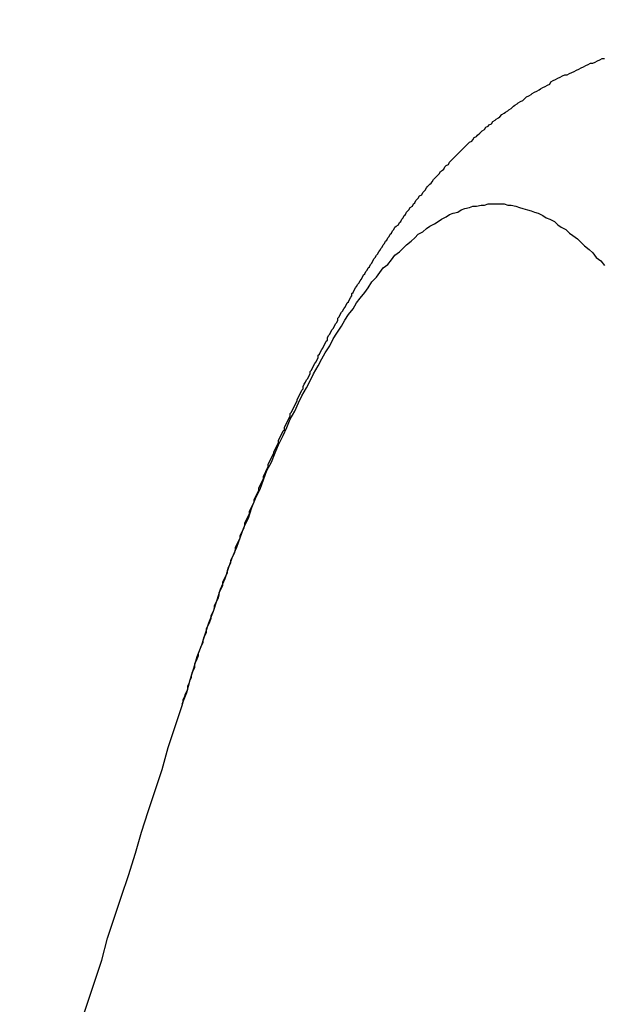
# Model space of a CAD drawing. Units: millimetres. Extents: x 255 to 658, y 98 to 378.
# Drawn here: x 459 to 459, y 253 to 254 of the extents above; entities that cross this region are included whole.
import ezdxf

# ---------------------------------------------------------------- set-up
doc = ezdxf.new("R2010")
doc.units = ezdxf.units.MM
doc.layers.add('AM_5', color=3, linetype='Continuous', lineweight=25)
doc.layers.add('VISIBLE__ISO_', color=7, linetype='Continuous')
doc.layers.add('VISIBLE_NARROW__ISO_', color=7, linetype='Continuous')
doc.styles.get("Standard").update_dxf_attribs({"font": 'ISOCP.SHX', "bigfont": 'EXTFONT.SHX'})
doc.dimstyles.new('AM_ISO$0', dxfattribs={"dimtxt": 3.5, "dimasz": 2.5, "dimexe": 1, "dimexo": 1, "dimgap": 1.5, "dimtad": 1, "dimdsep": 46, "dimtxsty": 'Standard', "dimblk": 'OPEN30', "dimcen": 0, "dimclrd": 3, "dimclre": 3, "dimclrt": 2, "dimadec": 0, "dimazin": 2, "dimtp": 0.1, "dimtm": 0.1, "dimtfac": 0.71, "dimtmove": 0, "dimatfit": 3, "dimldrblk": 'OPEN30', "dimfxl": 0, "dimlwd": -1, "dimlwe": -1, "dimarcsym": 0})

# ---------------------------------------------------------------- blocks, each defined once
blk = doc.blocks.new('_Open30')
at = {"color": 0, "linetype": 'ByBlock', "lineweight": -2}
for p, q in [((-1, 0.26795), (0, 0)), ((0, 0), (-1, -0.26795)), ((0, 0), (-1, 0))]:
    blk.add_line(p, q, dxfattribs=at)
blk = doc.blocks.new('*D37')
at = {"layer": 'AM_5', "color": 3, "transparency": 16777216}
for p, q in [((438.06064, 255.75987), (438.06064, 267.75987)), ((492.06064, 248.62337), (492.06064, 267.75987)), ((440.56064, 266.75987), (489.56064, 266.75987))]:
    blk.add_line(p, q, dxfattribs=at)
at = {"layer": 'Defpoints', "color": 0, "transparency": 16777216}
for p in [(492.06064, 266.75987), (438.06064, 254.75987), (492.06064, 247.62337)]:
    blk.add_point(p, dxfattribs=at)
at = {"layer": 'AM_5', "color": 3, "transparency": 16777216, "xscale": 2.5, "yscale": 2.5, "zscale": 2.5, "rotation": 180}
blk.add_blockref('_Open30', (438.06064, 266.75987), dxfattribs=at)
at = {"layer": 'AM_5', "color": 3, "transparency": 16777216, "xscale": 2.5, "yscale": 2.5, "zscale": 2.5}
blk.add_blockref('_Open30', (492.06064, 266.75987), dxfattribs=at)
at = {"layer": 'AM_5', "color": 2, "transparency": 16777216, "insert": (465.06064, 270.00987), "char_height": 3.5, "attachment_point": 5}
blk.add_mtext('54', dxfattribs=at)

msp = doc.modelspace()

# ---------------------------------------------------------------- linework, layer by layer
at = {"layer": 'VISIBLE__ISO_'}
for points in [[(459.0547, 253.34011, 0), (459.0557, 253.34311, 0), (459.0557, 253.34511, 0), (459.0567, 253.34711, 0), (459.0577, 253.35011, 0), (459.0587, 253.35211, 0), (459.0597, 253.35411, 0), (459.0597, 253.35711, 0), (459.0607, 253.35911, 0), (459.0617, 253.36211, 0), (459.0627, 253.36411, 0), (459.0627, 253.36611, 0), (459.0637, 253.36911, 0), (459.0647, 253.37111, 0), (459.0657, 253.37311, 0), (459.0657, 253.37611, 0), (459.0667, 253.37811, 0), (459.0677, 253.38011, 0), (459.0687, 253.38311, 0), (459.0687, 253.38511, 0), (459.0697, 253.38711, 0), (459.0707, 253.39011, 0), (459.0717, 253.39211, 0), (459.0727, 253.39411, 0), (459.0727, 253.39611, 0), (459.0737, 253.39911, 0), (459.0747, 253.40111, 0), (459.0757, 253.40311, 0), (459.0757, 253.40611, 0), (459.0767, 253.40811, 0), (459.0777, 253.41011, 0), (459.0787, 253.41211, 0), (459.0797, 253.41511, 0), (459.0797, 253.41711, 0), (459.0807, 253.41911, 0), (459.0817, 253.42111, 0), (459.0827, 253.42411, 0), (459.0827, 253.42611, 0), (459.0837, 253.42811, 0), (459.0847, 253.43011, 0), (459.0857, 253.43211, 0), (459.0867, 253.43511, 0), (459.0867, 253.43711, 0), (459.0877, 253.43911, 0), (459.0887, 253.44111, 0), (459.0897, 253.44311, 0), (459.0897, 253.44611, 0), (459.0907, 253.44811, 0), (459.0917, 253.45011, 0), (459.0927, 253.45211, 0), (459.0937, 253.45411, 0), (459.0937, 253.45611, 0), (459.0947, 253.45911, 0), (459.0957, 253.46111, 0), (459.0967, 253.46311, 0), (459.0967, 253.46511, 0), (459.0977, 253.46711, 0), (459.0987, 253.46911, 0), (459.0997, 253.47111, 0), (459.1007, 253.47411, 0), (459.1007, 253.47611, 0), (459.1017, 253.47811, 0), (459.1027, 253.48011, 0), (459.1037, 253.48211, 0), (459.1047, 253.48411, 0), (459.1047, 253.48611, 0), (459.1057, 253.48811, 0), (459.1067, 253.49011, 0), (459.1077, 253.49211, 0), (459.1087, 253.49511, 0), (459.1087, 253.49711, 0), (459.1097, 253.49911, 0), (459.1107, 253.50111, 0), (459.1117, 253.50311, 0), (459.1127, 253.50511, 0), (459.1127, 253.50711, 0), (459.1137, 253.50911, 0), (459.1147, 253.51111, 0), (459.1157, 253.51311, 0), (459.1167, 253.51511, 0), (459.1167, 253.51711, 0), (459.1177, 253.51911, 0), (459.1187, 253.52111, 0), (459.1197, 253.52311, 0), (459.1207, 253.52511, 0), (459.1207, 253.52711, 0), (459.1217, 253.52911, 0), (459.1227, 253.53111, 0), (459.1237, 253.53311, 0), (459.1247, 253.53511, 0), (459.1247, 253.53711, 0), (459.1257, 253.53911, 0), (459.1267, 253.54111, 0), (459.1277, 253.54311, 0), (459.1287, 253.54511, 0), (459.1287, 253.54711, 0), (459.1297, 253.54911, 0), (459.1307, 253.55111, 0), (459.1317, 253.55311, 0), (459.1327, 253.55511, 0), (459.1337, 253.55711, 0), (459.1337, 253.55811, 0), (459.1347, 253.56011, 0), (459.1357, 253.56211, 0), (459.1367, 253.56411, 0), (459.1377, 253.56611, 0), (459.1377, 253.56811, 0), (459.1387, 253.57011, 0), (459.1397, 253.57211, 0), (459.1407, 253.57411, 0), (459.1417, 253.57611, 0), (459.1427, 253.57711, 0), (459.1427, 253.57911, 0), (459.1437, 253.58111, 0), (459.1447, 253.58311, 0), (459.1457, 253.58511, 0), (459.1467, 253.58711, 0), (459.1477, 253.58911, 0), (459.1477, 253.59111, 0), (459.1487, 253.59211, 0), (459.1497, 253.59411, 0), (459.1507, 253.59611, 0), (459.1517, 253.59811, 0), (459.1527, 253.60011, 0), (459.1537, 253.60211, 0), (459.1537, 253.60311, 0), (459.1547, 253.60511, 0), (459.1557, 253.60711, 0), (459.1567, 253.60911, 0), (459.1577, 253.61111, 0), (459.1587, 253.61211, 0), (459.1587, 253.61411, 0), (459.1597, 253.61611, 0), (459.1607, 253.61811, 0), (459.1617, 253.62011, 0), (459.1627, 253.62111, 0), (459.1637, 253.62311, 0), (459.1647, 253.62511, 0), (459.1647, 253.62711, 0), (459.1657, 253.62811, 0), (459.1667, 253.63011, 0), (459.1677, 253.63211, 0), (459.1687, 253.63411, 0), (459.1697, 253.63511, 0), (459.1707, 253.63711, 0), (459.1717, 253.63911, 0), (459.1717, 253.64111, 0), (459.1727, 253.64211, 0), (459.1737, 253.64411, 0), (459.1747, 253.64611, 0), (459.1757, 253.64711, 0), (459.1767, 253.64911, 0), (459.1777, 253.65111, 0), (459.1787, 253.65311, 0), (459.1797, 253.65411, 0), (459.1797, 253.65611, 0), (459.1807, 253.65811, 0), (459.1817, 253.65911, 0), (459.1827, 253.66111, 0), (459.1837, 253.66311, 0), (459.1847, 253.66411, 0), (459.1857, 253.66611, 0), (459.1867, 253.66811, 0), (459.1877, 253.66911, 0), (459.1887, 253.67111, 0), (459.1887, 253.67311, 0), (459.1897, 253.67411, 0), (459.1907, 253.67611, 0), (459.1917, 253.67811, 0), (459.1927, 253.67911, 0), (459.1937, 253.68111, 0), (459.1947, 253.68211, 0), (459.1957, 253.68411, 0), (459.1967, 253.68611, 0), (459.1977, 253.68711, 0), (459.1987, 253.68911, 0), (459.1997, 253.69111, 0), (459.2007, 253.69211, 0), (459.2007, 253.69411, 0), (459.2017, 253.69511, 0), (459.2027, 253.69711, 0), (459.2037, 253.69911, 0), (459.2047, 253.70011, 0), (459.2057, 253.70211, 0), (459.2067, 253.70311, 0), (459.2077, 253.70511, 0), (459.2087, 253.70611, 0), (459.2097, 253.70811, 0), (459.2107, 253.71011, 0), (459.2117, 253.71111, 0), (459.2127, 253.71311, 0), (459.2137, 253.71411, 0), (459.2147, 253.71611, 0), (459.2157, 253.71711, 0), (459.2167, 253.71911, 0), (459.2177, 253.72011, 0), (459.2187, 253.72211, 0), (459.2197, 253.72411, 0), (459.2207, 253.72511, 0), (459.2217, 253.72711, 0), (459.2227, 253.72811, 0), (459.2237, 253.73011, 0), (459.2247, 253.73111, 0), (459.2257, 253.73311, 0), (459.2267, 253.73411, 0), (459.2277, 253.73611, 0), (459.2287, 253.73711, 0), (459.2297, 253.73911, 0), (459.2307, 253.74011, 0), (459.2317, 253.74211, 0), (459.2327, 253.74311, 0), (459.2337, 253.74511, 0), (459.2347, 253.74611, 0), (459.2357, 253.74811, 0), (459.2367, 253.74911, 0), (459.2377, 253.75111, 0), (459.2387, 253.75211, 0), (459.2407, 253.75311, 0), (459.2417, 253.75511, 0), (459.2427, 253.75611, 0), (459.2437, 253.75811, 0), (459.2447, 253.75911, 0), (459.2457, 253.76111, 0), (459.2467, 253.76211, 0), (459.2477, 253.76411, 0), (459.2487, 253.76511, 0), (459.2497, 253.76611, 0), (459.2507, 253.76811, 0), (459.2527, 253.76911, 0), (459.2537, 253.77111, 0), (459.2547, 253.77211, 0), (459.2557, 253.77411, 0), (459.2567, 253.77511, 0), (459.2577, 253.77611, 0), (459.2587, 253.77811, 0), (459.2607, 253.77911, 0), (459.2617, 253.78111, 0), (459.2627, 253.78211, 0), (459.2637, 253.78311, 0), (459.2647, 253.78511, 0), (459.2657, 253.78611, 0), (459.2677, 253.78811, 0), (459.2687, 253.78911, 0), (459.2697, 253.79011, 0), (459.2707, 253.79211, 0), (459.2717, 253.79311, 0), (459.2737, 253.79511, 0), (459.2747, 253.79611, 0), (459.2757, 253.79711, 0), (459.2767, 253.79911, 0), (459.2787, 253.80011, 0), (459.2797, 253.80111, 0), (459.2807, 253.80311, 0), (459.2817, 253.80411, 0), (459.2837, 253.80511, 0), (459.2847, 253.80711, 0), (459.2857, 253.80811, 0), (459.2867, 253.80911, 0), (459.2887, 253.81111, 0), (459.2897, 253.81211, 0), (459.2907, 253.81311, 0), (459.2927, 253.81511, 0), (459.2937, 253.81611, 0), (459.2947, 253.81711, 0), (459.2967, 253.81911, 0), (459.2977, 253.82011, 0), (459.2987, 253.82111, 0), (459.3007, 253.82311, 0), (459.3017, 253.82411, 0), (459.3037, 253.82511, 0), (459.3047, 253.82611, 0), (459.3057, 253.82811, 0), (459.3077, 253.82911, 0), (459.3087, 253.83011, 0), (459.3107, 253.83211, 0), (459.3117, 253.83311, 0), (459.3127, 253.83411, 0), (459.3147, 253.83511, 0), (459.3157, 253.83711, 0), (459.3177, 253.83811, 0), (459.3187, 253.83911, 0), (459.3207, 253.84011, 0), (459.3217, 253.84211, 0), (459.3237, 253.84311, 0), (459.3247, 253.84411, 0), (459.3267, 253.84511, 0), (459.3277, 253.84611, 0), (459.3297, 253.84811, 0), (459.3317, 253.84911, 0), (459.3327, 253.85011, 0), (459.3347, 253.85111, 0), (459.3357, 253.85211, 0), (459.3377, 253.85311, 0), (459.3397, 253.85511, 0), (459.3407, 253.85611, 0), (459.3427, 253.85711, 0), (459.3437, 253.85811, 0), (459.3457, 253.85911, 0), (459.3477, 253.86011, 0), (459.3487, 253.86111, 0), (459.3507, 253.86311, 0), (459.3527, 253.86411, 0), (459.3547, 253.86511, 0), (459.3557, 253.86611, 0), (459.3577, 253.86711, 0), (459.3597, 253.86811, 0), (459.3617, 253.86911, 0), (459.3627, 253.87011, 0), (459.3647, 253.87111, 0), (459.3667, 253.87211, 0), (459.3687, 253.87311, 0), (459.3707, 253.87411, 0), (459.3717, 253.87611, 0), (459.3737, 253.87711, 0), (459.3757, 253.87811, 0), (459.3777, 253.87911, 0), (459.3797, 253.88011, 0), (459.3817, 253.88111, 0), (459.3837, 253.88211, 0), (459.3857, 253.88211, 0), (459.3877, 253.88311, 0), (459.3897, 253.88411, 0), (459.3917, 253.88511, 0), (459.3937, 253.88611, 0), (459.3957, 253.88711, 0), (459.3977, 253.88811, 0), (459.3997, 253.88911, 0), (459.4017, 253.89011, 0), (459.4037, 253.89111, 0), (459.4057, 253.89211, 0), (459.4077, 253.89211, 0), (459.4097, 253.89311, 0), (459.4117, 253.89411, 0), (459.4137, 253.89511, 0), (459.4157, 253.89611, 0), (459.4177, 253.89611, 0)], [(459.0547, 253.34011, 0), (459.0557, 253.34311, 0), (459.0557, 253.34511, 0), (459.0567, 253.34711, 0), (459.0577, 253.35011, 0), (459.0587, 253.35211, 0), (459.0597, 253.35411, 0), (459.0597, 253.35711, 0), (459.0607, 253.35911, 0), (459.0617, 253.36211, 0), (459.0627, 253.36411, 0), (459.0627, 253.36611, 0), (459.0637, 253.36911, 0), (459.0647, 253.37111, 0), (459.0657, 253.37311, 0), (459.0657, 253.37611, 0), (459.0667, 253.37811, 0), (459.0677, 253.38011, 0), (459.0687, 253.38311, 0), (459.0687, 253.38511, 0), (459.0697, 253.38711, 0), (459.0707, 253.39011, 0), (459.0717, 253.39211, 0), (459.0727, 253.39411, 0), (459.0727, 253.39611, 0), (459.0737, 253.39911, 0), (459.0747, 253.40111, 0), (459.0757, 253.40311, 0), (459.0757, 253.40611, 0), (459.0767, 253.40811, 0), (459.0777, 253.41011, 0), (459.0787, 253.41211, 0), (459.0797, 253.41511, 0), (459.0797, 253.41711, 0), (459.0807, 253.41911, 0), (459.0817, 253.42111, 0), (459.0827, 253.42411, 0), (459.0827, 253.42611, 0), (459.0837, 253.42811, 0), (459.0847, 253.43011, 0), (459.0857, 253.43211, 0), (459.0867, 253.43511, 0), (459.0867, 253.43711, 0), (459.0877, 253.43911, 0), (459.0887, 253.44111, 0), (459.0897, 253.44311, 0), (459.0897, 253.44611, 0), (459.0907, 253.44811, 0), (459.0917, 253.45011, 0), (459.0927, 253.45211, 0), (459.0937, 253.45411, 0), (459.0937, 253.45611, 0), (459.0947, 253.45911, 0), (459.0957, 253.46111, 0), (459.0967, 253.46311, 0), (459.0967, 253.46511, 0), (459.0977, 253.46711, 0), (459.0987, 253.46911, 0), (459.0997, 253.47111, 0), (459.1007, 253.47411, 0), (459.1007, 253.47611, 0), (459.1017, 253.47811, 0), (459.1027, 253.48011, 0), (459.1037, 253.48211, 0), (459.1047, 253.48411, 0), (459.1047, 253.48611, 0), (459.1057, 253.48811, 0), (459.1067, 253.49011, 0), (459.1077, 253.49211, 0), (459.1087, 253.49511, 0), (459.1087, 253.49711, 0), (459.1097, 253.49911, 0), (459.1107, 253.50111, 0), (459.1117, 253.50311, 0), (459.1127, 253.50511, 0), (459.1127, 253.50711, 0), (459.1137, 253.50911, 0), (459.1147, 253.51111, 0), (459.1157, 253.51311, 0), (459.1167, 253.51511, 0), (459.1167, 253.51711, 0), (459.1177, 253.51911, 0), (459.1187, 253.52111, 0), (459.1197, 253.52311, 0), (459.1207, 253.52511, 0), (459.1207, 253.52711, 0), (459.1217, 253.52911, 0), (459.1227, 253.53111, 0), (459.1237, 253.53311, 0), (459.1247, 253.53511, 0), (459.1247, 253.53711, 0), (459.1257, 253.53911, 0), (459.1267, 253.54111, 0), (459.1277, 253.54311, 0), (459.1287, 253.54511, 0), (459.1287, 253.54711, 0), (459.1297, 253.54911, 0), (459.1307, 253.55111, 0), (459.1317, 253.55311, 0), (459.1327, 253.55511, 0), (459.1337, 253.55711, 0), (459.1337, 253.55811, 0), (459.1347, 253.56011, 0), (459.1357, 253.56211, 0), (459.1367, 253.56411, 0), (459.1377, 253.56611, 0), (459.1377, 253.56811, 0), (459.1387, 253.57011, 0), (459.1397, 253.57211, 0), (459.1407, 253.57411, 0), (459.1417, 253.57611, 0), (459.1427, 253.57711, 0), (459.1427, 253.57911, 0), (459.1437, 253.58111, 0), (459.1447, 253.58311, 0), (459.1457, 253.58511, 0), (459.1467, 253.58711, 0), (459.1477, 253.58911, 0), (459.1477, 253.59111, 0), (459.1487, 253.59211, 0), (459.1497, 253.59411, 0), (459.1507, 253.59611, 0), (459.1517, 253.59811, 0), (459.1527, 253.60011, 0), (459.1537, 253.60211, 0), (459.1537, 253.60311, 0), (459.1547, 253.60511, 0), (459.1557, 253.60711, 0), (459.1567, 253.60911, 0), (459.1577, 253.61111, 0), (459.1587, 253.61211, 0), (459.1587, 253.61411, 0), (459.1597, 253.61611, 0), (459.1607, 253.61811, 0), (459.1617, 253.62011, 0), (459.1627, 253.62111, 0), (459.1637, 253.62311, 0), (459.1647, 253.62511, 0), (459.1647, 253.62711, 0), (459.1657, 253.62811, 0), (459.1667, 253.63011, 0), (459.1677, 253.63211, 0), (459.1687, 253.63411, 0), (459.1697, 253.63511, 0), (459.1707, 253.63711, 0), (459.1717, 253.63911, 0), (459.1717, 253.64111, 0), (459.1727, 253.64211, 0), (459.1737, 253.64411, 0), (459.1747, 253.64611, 0), (459.1757, 253.64711, 0), (459.1767, 253.64911, 0), (459.1777, 253.65111, 0), (459.1787, 253.65311, 0), (459.1797, 253.65411, 0), (459.1797, 253.65611, 0), (459.1807, 253.65811, 0), (459.1817, 253.65911, 0), (459.1827, 253.66111, 0), (459.1837, 253.66311, 0), (459.1847, 253.66411, 0), (459.1857, 253.66611, 0), (459.1867, 253.66811, 0), (459.1877, 253.66911, 0), (459.1887, 253.67111, 0), (459.1887, 253.67311, 0), (459.1897, 253.67411, 0), (459.1907, 253.67611, 0), (459.1917, 253.67811, 0), (459.1927, 253.67911, 0), (459.1937, 253.68111, 0), (459.1947, 253.68211, 0), (459.1957, 253.68411, 0), (459.1967, 253.68611, 0), (459.1977, 253.68711, 0), (459.1987, 253.68911, 0), (459.1997, 253.69111, 0), (459.2007, 253.69211, 0), (459.2007, 253.69411, 0), (459.2017, 253.69511, 0), (459.2027, 253.69711, 0), (459.2037, 253.69911, 0), (459.2047, 253.70011, 0), (459.2057, 253.70211, 0), (459.2067, 253.70311, 0), (459.2077, 253.70511, 0), (459.2087, 253.70611, 0), (459.2097, 253.70811, 0), (459.2107, 253.71011, 0), (459.2117, 253.71111, 0), (459.2127, 253.71311, 0), (459.2137, 253.71411, 0), (459.2147, 253.71611, 0), (459.2157, 253.71711, 0), (459.2167, 253.71911, 0), (459.2177, 253.72011, 0), (459.2187, 253.72211, 0), (459.2197, 253.72411, 0), (459.2207, 253.72511, 0), (459.2217, 253.72711, 0), (459.2227, 253.72811, 0), (459.2237, 253.73011, 0), (459.2247, 253.73111, 0), (459.2257, 253.73311, 0), (459.2267, 253.73411, 0), (459.2277, 253.73611, 0), (459.2287, 253.73711, 0), (459.2297, 253.73911, 0), (459.2307, 253.74011, 0), (459.2317, 253.74211, 0), (459.2327, 253.74311, 0), (459.2337, 253.74511, 0), (459.2347, 253.74611, 0), (459.2357, 253.74811, 0), (459.2367, 253.74911, 0), (459.2377, 253.75111, 0), (459.2387, 253.75211, 0), (459.2407, 253.75311, 0), (459.2417, 253.75511, 0), (459.2427, 253.75611, 0), (459.2437, 253.75811, 0), (459.2447, 253.75911, 0), (459.2457, 253.76111, 0), (459.2467, 253.76211, 0), (459.2477, 253.76411, 0), (459.2487, 253.76511, 0), (459.2497, 253.76611, 0), (459.2507, 253.76811, 0), (459.2527, 253.76911, 0), (459.2537, 253.77111, 0), (459.2547, 253.77211, 0), (459.2557, 253.77411, 0), (459.2567, 253.77511, 0), (459.2577, 253.77611, 0), (459.2587, 253.77811, 0), (459.2607, 253.77911, 0), (459.2617, 253.78111, 0), (459.2627, 253.78211, 0), (459.2637, 253.78311, 0), (459.2647, 253.78511, 0), (459.2657, 253.78611, 0), (459.2677, 253.78811, 0), (459.2687, 253.78911, 0), (459.2697, 253.79011, 0), (459.2707, 253.79211, 0), (459.2717, 253.79311, 0), (459.2737, 253.79511, 0), (459.2747, 253.79611, 0), (459.2757, 253.79711, 0), (459.2767, 253.79911, 0), (459.2787, 253.80011, 0), (459.2797, 253.80111, 0), (459.2807, 253.80311, 0), (459.2817, 253.80411, 0), (459.2837, 253.80511, 0), (459.2847, 253.80711, 0), (459.2857, 253.80811, 0), (459.2867, 253.80911, 0), (459.2887, 253.81111, 0), (459.2897, 253.81211, 0), (459.2907, 253.81311, 0), (459.2927, 253.81511, 0), (459.2937, 253.81611, 0), (459.2947, 253.81711, 0), (459.2967, 253.81911, 0), (459.2977, 253.82011, 0), (459.2987, 253.82111, 0), (459.3007, 253.82311, 0), (459.3017, 253.82411, 0), (459.3037, 253.82511, 0), (459.3047, 253.82611, 0), (459.3057, 253.82811, 0), (459.3077, 253.82911, 0), (459.3087, 253.83011, 0), (459.3107, 253.83211, 0), (459.3117, 253.83311, 0), (459.3127, 253.83411, 0), (459.3147, 253.83511, 0), (459.3157, 253.83711, 0), (459.3177, 253.83811, 0), (459.3187, 253.83911, 0), (459.3207, 253.84011, 0), (459.3217, 253.84211, 0), (459.3237, 253.84311, 0), (459.3247, 253.84411, 0), (459.3267, 253.84511, 0), (459.3277, 253.84611, 0), (459.3297, 253.84811, 0), (459.3317, 253.84911, 0), (459.3327, 253.85011, 0), (459.3347, 253.85111, 0), (459.3357, 253.85211, 0), (459.3377, 253.85311, 0), (459.3397, 253.85511, 0), (459.3407, 253.85611, 0), (459.3427, 253.85711, 0), (459.3437, 253.85811, 0), (459.3457, 253.85911, 0), (459.3477, 253.86011, 0), (459.3487, 253.86111, 0), (459.3507, 253.86311, 0), (459.3527, 253.86411, 0), (459.3547, 253.86511, 0), (459.3557, 253.86611, 0), (459.3577, 253.86711, 0), (459.3597, 253.86811, 0), (459.3617, 253.86911, 0), (459.3627, 253.87011, 0), (459.3647, 253.87111, 0), (459.3667, 253.87211, 0), (459.3687, 253.87311, 0), (459.3707, 253.87411, 0), (459.3717, 253.87611, 0), (459.3737, 253.87711, 0), (459.3757, 253.87811, 0), (459.3777, 253.87911, 0), (459.3797, 253.88011, 0), (459.3817, 253.88111, 0), (459.3837, 253.88211, 0), (459.3857, 253.88211, 0), (459.3877, 253.88311, 0), (459.3897, 253.88411, 0), (459.3917, 253.88511, 0), (459.3937, 253.88611, 0), (459.3957, 253.88711, 0), (459.3977, 253.88811, 0), (459.3997, 253.88911, 0), (459.4017, 253.89011, 0), (459.4037, 253.89111, 0), (459.4057, 253.89211, 0), (459.4077, 253.89211, 0), (459.4097, 253.89311, 0), (459.4117, 253.89411, 0), (459.4137, 253.89511, 0), (459.4157, 253.89611, 0), (459.4177, 253.89611, 0)], [(459.0547, 253.34011, 0), (459.0557, 253.34311, 0), (459.0557, 253.34511, 0), (459.0567, 253.34711, 0), (459.0577, 253.35011, 0), (459.0587, 253.35211, 0), (459.0597, 253.35411, 0), (459.0597, 253.35711, 0), (459.0607, 253.35911, 0), (459.0617, 253.36211, 0), (459.0627, 253.36411, 0), (459.0627, 253.36611, 0), (459.0637, 253.36911, 0), (459.0647, 253.37111, 0), (459.0657, 253.37311, 0), (459.0657, 253.37611, 0), (459.0667, 253.37811, 0), (459.0677, 253.38011, 0), (459.0687, 253.38311, 0), (459.0687, 253.38511, 0), (459.0697, 253.38711, 0), (459.0707, 253.39011, 0), (459.0717, 253.39211, 0), (459.0727, 253.39411, 0), (459.0727, 253.39611, 0), (459.0737, 253.39911, 0), (459.0747, 253.40111, 0), (459.0757, 253.40311, 0), (459.0757, 253.40611, 0), (459.0767, 253.40811, 0), (459.0777, 253.41011, 0), (459.0787, 253.41211, 0), (459.0797, 253.41511, 0), (459.0797, 253.41711, 0), (459.0807, 253.41911, 0), (459.0817, 253.42111, 0), (459.0827, 253.42411, 0), (459.0827, 253.42611, 0), (459.0837, 253.42811, 0), (459.0847, 253.43011, 0), (459.0857, 253.43211, 0), (459.0867, 253.43511, 0), (459.0867, 253.43711, 0), (459.0877, 253.43911, 0), (459.0887, 253.44111, 0), (459.0897, 253.44311, 0), (459.0897, 253.44611, 0), (459.0907, 253.44811, 0), (459.0917, 253.45011, 0), (459.0927, 253.45211, 0), (459.0937, 253.45411, 0), (459.0937, 253.45611, 0), (459.0947, 253.45911, 0), (459.0957, 253.46111, 0), (459.0967, 253.46311, 0), (459.0967, 253.46511, 0), (459.0977, 253.46711, 0), (459.0987, 253.46911, 0), (459.0997, 253.47111, 0), (459.1007, 253.47411, 0), (459.1007, 253.47611, 0), (459.1017, 253.47811, 0), (459.1027, 253.48011, 0), (459.1037, 253.48211, 0), (459.1047, 253.48411, 0), (459.1047, 253.48611, 0), (459.1057, 253.48811, 0), (459.1067, 253.49011, 0), (459.1077, 253.49211, 0), (459.1087, 253.49511, 0), (459.1087, 253.49711, 0), (459.1097, 253.49911, 0), (459.1107, 253.50111, 0), (459.1117, 253.50311, 0), (459.1127, 253.50511, 0), (459.1127, 253.50711, 0), (459.1137, 253.50911, 0), (459.1147, 253.51111, 0), (459.1157, 253.51311, 0), (459.1167, 253.51511, 0), (459.1167, 253.51711, 0), (459.1177, 253.51911, 0), (459.1187, 253.52111, 0), (459.1197, 253.52311, 0), (459.1207, 253.52511, 0), (459.1207, 253.52711, 0), (459.1217, 253.52911, 0), (459.1227, 253.53111, 0), (459.1237, 253.53311, 0), (459.1247, 253.53511, 0), (459.1247, 253.53711, 0), (459.1257, 253.53911, 0), (459.1267, 253.54111, 0), (459.1277, 253.54311, 0), (459.1287, 253.54511, 0), (459.1287, 253.54711, 0), (459.1297, 253.54911, 0), (459.1307, 253.55111, 0), (459.1317, 253.55311, 0), (459.1327, 253.55511, 0), (459.1337, 253.55711, 0), (459.1337, 253.55811, 0), (459.1347, 253.56011, 0), (459.1357, 253.56211, 0), (459.1367, 253.56411, 0), (459.1377, 253.56611, 0), (459.1377, 253.56811, 0), (459.1387, 253.57011, 0), (459.1397, 253.57211, 0), (459.1407, 253.57411, 0), (459.1417, 253.57611, 0), (459.1427, 253.57711, 0), (459.1427, 253.57911, 0), (459.1437, 253.58111, 0), (459.1447, 253.58311, 0), (459.1457, 253.58511, 0), (459.1467, 253.58711, 0), (459.1477, 253.58911, 0), (459.1477, 253.59111, 0), (459.1487, 253.59211, 0), (459.1497, 253.59411, 0), (459.1507, 253.59611, 0), (459.1517, 253.59811, 0), (459.1527, 253.60011, 0), (459.1537, 253.60211, 0), (459.1537, 253.60311, 0), (459.1547, 253.60511, 0), (459.1557, 253.60711, 0), (459.1567, 253.60911, 0), (459.1577, 253.61111, 0), (459.1587, 253.61211, 0), (459.1587, 253.61411, 0), (459.1597, 253.61611, 0), (459.1607, 253.61811, 0), (459.1617, 253.62011, 0), (459.1627, 253.62111, 0), (459.1637, 253.62311, 0), (459.1647, 253.62511, 0), (459.1647, 253.62711, 0), (459.1657, 253.62811, 0), (459.1667, 253.63011, 0), (459.1677, 253.63211, 0), (459.1687, 253.63411, 0), (459.1697, 253.63511, 0), (459.1707, 253.63711, 0), (459.1717, 253.63911, 0), (459.1717, 253.64111, 0), (459.1727, 253.64211, 0), (459.1737, 253.64411, 0), (459.1747, 253.64611, 0), (459.1757, 253.64711, 0), (459.1767, 253.64911, 0), (459.1777, 253.65111, 0), (459.1787, 253.65311, 0), (459.1797, 253.65411, 0), (459.1797, 253.65611, 0), (459.1807, 253.65811, 0), (459.1817, 253.65911, 0), (459.1827, 253.66111, 0), (459.1837, 253.66311, 0), (459.1847, 253.66411, 0), (459.1857, 253.66611, 0), (459.1867, 253.66811, 0), (459.1877, 253.66911, 0), (459.1887, 253.67111, 0), (459.1887, 253.67311, 0), (459.1897, 253.67411, 0), (459.1907, 253.67611, 0), (459.1917, 253.67811, 0), (459.1927, 253.67911, 0), (459.1937, 253.68111, 0), (459.1947, 253.68211, 0), (459.1957, 253.68411, 0), (459.1967, 253.68611, 0), (459.1977, 253.68711, 0), (459.1987, 253.68911, 0), (459.1997, 253.69111, 0), (459.2007, 253.69211, 0), (459.2007, 253.69411, 0), (459.2017, 253.69511, 0), (459.2027, 253.69711, 0), (459.2037, 253.69911, 0), (459.2047, 253.70011, 0), (459.2057, 253.70211, 0), (459.2067, 253.70311, 0), (459.2077, 253.70511, 0), (459.2087, 253.70611, 0), (459.2097, 253.70811, 0), (459.2107, 253.71011, 0), (459.2117, 253.71111, 0), (459.2127, 253.71311, 0), (459.2137, 253.71411, 0), (459.2147, 253.71611, 0), (459.2157, 253.71711, 0), (459.2167, 253.71911, 0), (459.2177, 253.72011, 0), (459.2187, 253.72211, 0), (459.2197, 253.72411, 0), (459.2207, 253.72511, 0), (459.2217, 253.72711, 0), (459.2227, 253.72811, 0), (459.2237, 253.73011, 0), (459.2247, 253.73111, 0), (459.2257, 253.73311, 0), (459.2267, 253.73411, 0), (459.2277, 253.73611, 0), (459.2287, 253.73711, 0), (459.2297, 253.73911, 0), (459.2307, 253.74011, 0), (459.2317, 253.74211, 0), (459.2327, 253.74311, 0), (459.2337, 253.74511, 0), (459.2347, 253.74611, 0), (459.2357, 253.74811, 0), (459.2367, 253.74911, 0), (459.2377, 253.75111, 0), (459.2387, 253.75211, 0), (459.2407, 253.75311, 0), (459.2417, 253.75511, 0), (459.2427, 253.75611, 0), (459.2437, 253.75811, 0), (459.2447, 253.75911, 0), (459.2457, 253.76111, 0), (459.2467, 253.76211, 0), (459.2477, 253.76411, 0), (459.2487, 253.76511, 0), (459.2497, 253.76611, 0), (459.2507, 253.76811, 0), (459.2527, 253.76911, 0), (459.2537, 253.77111, 0), (459.2547, 253.77211, 0), (459.2557, 253.77411, 0), (459.2567, 253.77511, 0), (459.2577, 253.77611, 0), (459.2587, 253.77811, 0), (459.2607, 253.77911, 0), (459.2617, 253.78111, 0), (459.2627, 253.78211, 0), (459.2637, 253.78311, 0), (459.2647, 253.78511, 0), (459.2657, 253.78611, 0), (459.2677, 253.78811, 0), (459.2687, 253.78911, 0), (459.2697, 253.79011, 0), (459.2707, 253.79211, 0), (459.2717, 253.79311, 0), (459.2737, 253.79511, 0), (459.2747, 253.79611, 0), (459.2757, 253.79711, 0), (459.2767, 253.79911, 0), (459.2787, 253.80011, 0), (459.2797, 253.80111, 0), (459.2807, 253.80311, 0), (459.2817, 253.80411, 0), (459.2837, 253.80511, 0), (459.2847, 253.80711, 0), (459.2857, 253.80811, 0), (459.2867, 253.80911, 0), (459.2887, 253.81111, 0), (459.2897, 253.81211, 0), (459.2907, 253.81311, 0), (459.2927, 253.81511, 0), (459.2937, 253.81611, 0), (459.2947, 253.81711, 0), (459.2967, 253.81911, 0), (459.2977, 253.82011, 0), (459.2987, 253.82111, 0), (459.3007, 253.82311, 0), (459.3017, 253.82411, 0), (459.3037, 253.82511, 0), (459.3047, 253.82611, 0), (459.3057, 253.82811, 0), (459.3077, 253.82911, 0), (459.3087, 253.83011, 0), (459.3107, 253.83211, 0), (459.3117, 253.83311, 0), (459.3127, 253.83411, 0), (459.3147, 253.83511, 0), (459.3157, 253.83711, 0), (459.3177, 253.83811, 0), (459.3187, 253.83911, 0), (459.3207, 253.84011, 0), (459.3217, 253.84211, 0), (459.3237, 253.84311, 0), (459.3247, 253.84411, 0), (459.3267, 253.84511, 0), (459.3277, 253.84611, 0), (459.3297, 253.84811, 0), (459.3317, 253.84911, 0), (459.3327, 253.85011, 0), (459.3347, 253.85111, 0), (459.3357, 253.85211, 0), (459.3377, 253.85311, 0), (459.3397, 253.85511, 0), (459.3407, 253.85611, 0), (459.3427, 253.85711, 0), (459.3437, 253.85811, 0), (459.3457, 253.85911, 0), (459.3477, 253.86011, 0), (459.3487, 253.86111, 0), (459.3507, 253.86311, 0), (459.3527, 253.86411, 0), (459.3547, 253.86511, 0), (459.3557, 253.86611, 0), (459.3577, 253.86711, 0), (459.3597, 253.86811, 0), (459.3617, 253.86911, 0), (459.3627, 253.87011, 0), (459.3647, 253.87111, 0), (459.3667, 253.87211, 0), (459.3687, 253.87311, 0), (459.3707, 253.87411, 0), (459.3717, 253.87611, 0), (459.3737, 253.87711, 0), (459.3757, 253.87811, 0), (459.3777, 253.87911, 0), (459.3797, 253.88011, 0), (459.3817, 253.88111, 0), (459.3837, 253.88211, 0), (459.3857, 253.88211, 0), (459.3877, 253.88311, 0), (459.3897, 253.88411, 0), (459.3917, 253.88511, 0), (459.3937, 253.88611, 0), (459.3957, 253.88711, 0), (459.3977, 253.88811, 0), (459.3997, 253.88911, 0), (459.4017, 253.89011, 0), (459.4037, 253.89111, 0), (459.4057, 253.89211, 0), (459.4077, 253.89211, 0), (459.4097, 253.89311, 0), (459.4117, 253.89411, 0), (459.4137, 253.89511, 0), (459.4157, 253.89611, 0), (459.4177, 253.89611, 0)], [(458.9677, 253.06711, 0), (458.9737, 253.08511, 0), (458.9797, 253.10311, 0), (458.9857, 253.12111, 0), (458.9907, 253.14011, 0), (458.9967, 253.15811, 0), (459.0027, 253.17611, 0), (459.0087, 253.19411, 0), (459.0147, 253.21311, 0), (459.0197, 253.23111, 0), (459.0257, 253.24911, 0), (459.0317, 253.26711, 0), (459.0377, 253.28511, 0), (459.0427, 253.30411, 0), (459.0487, 253.32211, 0), (459.0547, 253.34011, 0)], [(458.9677, 253.06711, 0), (458.9737, 253.08511, 0), (458.9797, 253.10311, 0), (458.9857, 253.12111, 0), (458.9907, 253.14011, 0), (458.9967, 253.15811, 0), (459.0027, 253.17611, 0), (459.0087, 253.19411, 0), (459.0147, 253.21311, 0), (459.0197, 253.23111, 0), (459.0257, 253.24911, 0), (459.0317, 253.26711, 0), (459.0377, 253.28511, 0), (459.0427, 253.30411, 0), (459.0487, 253.32211, 0), (459.0547, 253.34011, 0)], [(458.9677, 253.06711, 0), (458.9737, 253.08511, 0), (458.9797, 253.10311, 0), (458.9857, 253.12111, 0), (458.9907, 253.14011, 0), (458.9967, 253.15811, 0), (459.0027, 253.17611, 0), (459.0087, 253.19411, 0), (459.0147, 253.21311, 0), (459.0197, 253.23111, 0), (459.0257, 253.24911, 0), (459.0317, 253.26711, 0), (459.0377, 253.28511, 0), (459.0427, 253.30411, 0), (459.0487, 253.32211, 0), (459.0547, 253.34011, 0)]]:
    msp.add_polyline3d(points, dxfattribs=at)
at = {"layer": 'VISIBLE_NARROW__ISO_'}
msp.add_polyline3d([(459.0547, 253.34111, 0), (459.0587, 253.35111, 0), (459.0617, 253.36211, 0), (459.0647, 253.37211, 0), (459.0677, 253.38211, 0), (459.0717, 253.39211, 0), (459.0747, 253.40211, 0), (459.0777, 253.41111, 0), (459.0817, 253.42111, 0), (459.0847, 253.43011, 0), (459.0877, 253.44011, 0), (459.0917, 253.44911, 0), (459.0947, 253.45811, 0), (459.0977, 253.46711, 0), (459.1017, 253.47611, 0), (459.1047, 253.48411, 0), (459.1077, 253.49311, 0), (459.1117, 253.50111, 0), (459.1147, 253.51011, 0), (459.1177, 253.51811, 0), (459.1217, 253.52611, 0), (459.1247, 253.53411, 0), (459.1277, 253.54211, 0), (459.1317, 253.54911, 0), (459.1347, 253.55711, 0), (459.1377, 253.56411, 0), (459.1417, 253.57211, 0), (459.1447, 253.57911, 0), (459.1477, 253.58611, 0), (459.1517, 253.59311, 0), (459.1547, 253.60011, 0), (459.1577, 253.60611, 0), (459.1617, 253.61311, 0), (459.1647, 253.61911, 0), (459.1677, 253.62511, 0), (459.1717, 253.63211, 0), (459.1747, 253.63811, 0), (459.1777, 253.64311, 0), (459.1817, 253.64911, 0), (459.1847, 253.65511, 0), (459.1877, 253.66011, 0), (459.1917, 253.66611, 0), (459.1947, 253.67111, 0), (459.1977, 253.67611, 0), (459.2017, 253.68111, 0), (459.2047, 253.68611, 0), (459.2077, 253.69011, 0), (459.2117, 253.69511, 0), (459.2147, 253.69911, 0), (459.2177, 253.70411, 0), (459.2217, 253.70811, 0), (459.2247, 253.71211, 0), (459.2277, 253.71611, 0), (459.2317, 253.71911, 0), (459.2347, 253.72311, 0), (459.2377, 253.72711, 0), (459.2417, 253.73011, 0), (459.2447, 253.73311, 0), (459.2477, 253.73611, 0), (459.2517, 253.73911, 0), (459.2547, 253.74211, 0), (459.2577, 253.74511, 0), (459.2617, 253.74711, 0), (459.2647, 253.75011, 0), (459.2677, 253.75211, 0), (459.2717, 253.75411, 0), (459.2747, 253.75611, 0), (459.2777, 253.75811, 0), (459.2817, 253.76011, 0), (459.2847, 253.76211, 0), (459.2877, 253.76311, 0), (459.2917, 253.76411, 0), (459.2947, 253.76611, 0), (459.2977, 253.76711, 0), (459.3017, 253.76811, 0), (459.3047, 253.76911, 0), (459.3077, 253.76911, 0), (459.3117, 253.77011, 0), (459.3147, 253.77011, 0), (459.3177, 253.77111, 0), (459.3217, 253.77111, 0), (459.3247, 253.77111, 0), (459.3277, 253.77111, 0), (459.3317, 253.77111, 0), (459.3347, 253.77011, 0), (459.3377, 253.77011, 0), (459.3417, 253.76911, 0), (459.3447, 253.76811, 0), (459.3477, 253.76711, 0), (459.3517, 253.76611, 0), (459.3547, 253.76511, 0), (459.3577, 253.76411, 0), (459.3607, 253.76311, 0), (459.3647, 253.76111, 0), (459.3677, 253.75911, 0), (459.3707, 253.75811, 0), (459.3747, 253.75611, 0), (459.3777, 253.75311, 0), (459.3807, 253.75111, 0), (459.3847, 253.74911, 0), (459.3877, 253.74611, 0), (459.3907, 253.74411, 0), (459.3947, 253.74111, 0), (459.3977, 253.73811, 0), (459.4007, 253.73511, 0), (459.4047, 253.73211, 0), (459.4077, 253.72911, 0), (459.4107, 253.72511, 0), (459.4147, 253.72211, 0), (459.4177, 253.71811, 0)], dxfattribs=at)
msp.add_polyline3d([(459.0547, 253.34111, 0), (459.0587, 253.35111, 0), (459.0617, 253.36211, 0), (459.0647, 253.37211, 0), (459.0677, 253.38211, 0), (459.0717, 253.39211, 0), (459.0747, 253.40211, 0), (459.0777, 253.41111, 0), (459.0817, 253.42111, 0), (459.0847, 253.43011, 0), (459.0877, 253.44011, 0), (459.0917, 253.44911, 0), (459.0947, 253.45811, 0), (459.0977, 253.46711, 0), (459.1017, 253.47611, 0), (459.1047, 253.48411, 0), (459.1077, 253.49311, 0), (459.1117, 253.50111, 0), (459.1147, 253.51011, 0), (459.1177, 253.51811, 0), (459.1217, 253.52611, 0), (459.1247, 253.53411, 0), (459.1277, 253.54211, 0), (459.1317, 253.54911, 0), (459.1347, 253.55711, 0), (459.1377, 253.56411, 0), (459.1417, 253.57211, 0), (459.1447, 253.57911, 0), (459.1477, 253.58611, 0), (459.1517, 253.59311, 0), (459.1547, 253.60011, 0), (459.1577, 253.60611, 0), (459.1617, 253.61311, 0), (459.1647, 253.61911, 0), (459.1677, 253.62511, 0), (459.1717, 253.63211, 0), (459.1747, 253.63811, 0), (459.1777, 253.64311, 0), (459.1817, 253.64911, 0), (459.1847, 253.65511, 0), (459.1877, 253.66011, 0), (459.1917, 253.66611, 0), (459.1947, 253.67111, 0), (459.1977, 253.67611, 0), (459.2017, 253.68111, 0), (459.2047, 253.68611, 0), (459.2077, 253.69011, 0), (459.2117, 253.69511, 0), (459.2147, 253.69911, 0), (459.2177, 253.70411, 0), (459.2217, 253.70811, 0), (459.2247, 253.71211, 0), (459.2277, 253.71611, 0), (459.2317, 253.71911, 0), (459.2347, 253.72311, 0), (459.2377, 253.72711, 0), (459.2417, 253.73011, 0), (459.2447, 253.73311, 0), (459.2477, 253.73611, 0), (459.2517, 253.73911, 0), (459.2547, 253.74211, 0), (459.2577, 253.74511, 0), (459.2617, 253.74711, 0), (459.2647, 253.75011, 0), (459.2677, 253.75211, 0), (459.2717, 253.75411, 0), (459.2747, 253.75611, 0), (459.2777, 253.75811, 0), (459.2817, 253.76011, 0), (459.2847, 253.76211, 0), (459.2877, 253.76311, 0), (459.2917, 253.76411, 0), (459.2947, 253.76611, 0), (459.2977, 253.76711, 0), (459.3017, 253.76811, 0), (459.3047, 253.76911, 0), (459.3077, 253.76911, 0), (459.3117, 253.77011, 0), (459.3147, 253.77011, 0), (459.3177, 253.77111, 0), (459.3217, 253.77111, 0), (459.3247, 253.77111, 0), (459.3277, 253.77111, 0), (459.3317, 253.77111, 0), (459.3347, 253.77011, 0), (459.3377, 253.77011, 0), (459.3417, 253.76911, 0), (459.3447, 253.76811, 0), (459.3477, 253.76711, 0), (459.3517, 253.76611, 0), (459.3547, 253.76511, 0), (459.3577, 253.76411, 0), (459.3607, 253.76311, 0), (459.3647, 253.76111, 0), (459.3677, 253.75911, 0), (459.3707, 253.75811, 0), (459.3747, 253.75611, 0), (459.3777, 253.75311, 0), (459.3807, 253.75111, 0), (459.3847, 253.74911, 0), (459.3877, 253.74611, 0), (459.3907, 253.74411, 0), (459.3947, 253.74111, 0), (459.3977, 253.73811, 0), (459.4007, 253.73511, 0), (459.4047, 253.73211, 0), (459.4077, 253.72911, 0), (459.4107, 253.72511, 0), (459.4147, 253.72211, 0), (459.4177, 253.71811, 0)], dxfattribs=at)
msp.add_polyline3d([(459.0547, 253.34111, 0), (459.0587, 253.35111, 0), (459.0617, 253.36211, 0), (459.0647, 253.37211, 0), (459.0677, 253.38211, 0), (459.0717, 253.39211, 0), (459.0747, 253.40211, 0), (459.0777, 253.41111, 0), (459.0817, 253.42111, 0), (459.0847, 253.43011, 0), (459.0877, 253.44011, 0), (459.0917, 253.44911, 0), (459.0947, 253.45811, 0), (459.0977, 253.46711, 0), (459.1017, 253.47611, 0), (459.1047, 253.48411, 0), (459.1077, 253.49311, 0), (459.1117, 253.50111, 0), (459.1147, 253.51011, 0), (459.1177, 253.51811, 0), (459.1217, 253.52611, 0), (459.1247, 253.53411, 0), (459.1277, 253.54211, 0), (459.1317, 253.54911, 0), (459.1347, 253.55711, 0), (459.1377, 253.56411, 0), (459.1417, 253.57211, 0), (459.1447, 253.57911, 0), (459.1477, 253.58611, 0), (459.1517, 253.59311, 0), (459.1547, 253.60011, 0), (459.1577, 253.60611, 0), (459.1617, 253.61311, 0), (459.1647, 253.61911, 0), (459.1677, 253.62511, 0), (459.1717, 253.63211, 0), (459.1747, 253.63811, 0), (459.1777, 253.64311, 0), (459.1817, 253.64911, 0), (459.1847, 253.65511, 0), (459.1877, 253.66011, 0), (459.1917, 253.66611, 0), (459.1947, 253.67111, 0), (459.1977, 253.67611, 0), (459.2017, 253.68111, 0), (459.2047, 253.68611, 0), (459.2077, 253.69011, 0), (459.2117, 253.69511, 0), (459.2147, 253.69911, 0), (459.2177, 253.70411, 0), (459.2217, 253.70811, 0), (459.2247, 253.71211, 0), (459.2277, 253.71611, 0), (459.2317, 253.71911, 0), (459.2347, 253.72311, 0), (459.2377, 253.72711, 0), (459.2417, 253.73011, 0), (459.2447, 253.73311, 0), (459.2477, 253.73611, 0), (459.2517, 253.73911, 0), (459.2547, 253.74211, 0), (459.2577, 253.74511, 0), (459.2617, 253.74711, 0), (459.2647, 253.75011, 0), (459.2677, 253.75211, 0), (459.2717, 253.75411, 0), (459.2747, 253.75611, 0), (459.2777, 253.75811, 0), (459.2817, 253.76011, 0), (459.2847, 253.76211, 0), (459.2877, 253.76311, 0), (459.2917, 253.76411, 0), (459.2947, 253.76611, 0), (459.2977, 253.76711, 0), (459.3017, 253.76811, 0), (459.3047, 253.76911, 0), (459.3077, 253.76911, 0), (459.3117, 253.77011, 0), (459.3147, 253.77011, 0), (459.3177, 253.77111, 0), (459.3217, 253.77111, 0), (459.3247, 253.77111, 0), (459.3277, 253.77111, 0), (459.3317, 253.77111, 0), (459.3347, 253.77011, 0), (459.3377, 253.77011, 0), (459.3417, 253.76911, 0), (459.3447, 253.76811, 0), (459.3477, 253.76711, 0), (459.3517, 253.76611, 0), (459.3547, 253.76511, 0), (459.3577, 253.76411, 0), (459.3607, 253.76311, 0), (459.3647, 253.76111, 0), (459.3677, 253.75911, 0), (459.3707, 253.75811, 0), (459.3747, 253.75611, 0), (459.3777, 253.75311, 0), (459.3807, 253.75111, 0), (459.3847, 253.74911, 0), (459.3877, 253.74611, 0), (459.3907, 253.74411, 0), (459.3947, 253.74111, 0), (459.3977, 253.73811, 0), (459.4007, 253.73511, 0), (459.4047, 253.73211, 0), (459.4077, 253.72911, 0), (459.4107, 253.72511, 0), (459.4147, 253.72211, 0), (459.4177, 253.71811, 0)], dxfattribs=at)

# ---------------------------------------------------------------- dimensions: what is measured, and where the dimension line sits
at = {"layer": 'AM_5'}
dim = msp.add_linear_dim(base=(492.06064, 266.75987), p1=(438.06064, 254.75987), p2=(492.06064, 247.62337), dimstyle='AM_ISO$0', override={"dimdec": 1}, dxfattribs=at)
dim.commit()
dim.dimension.update_dxf_attribs({"geometry": '*D37', "text_midpoint": (465.06064, 270.00987)})

doc.saveas('drawing.dxf')
